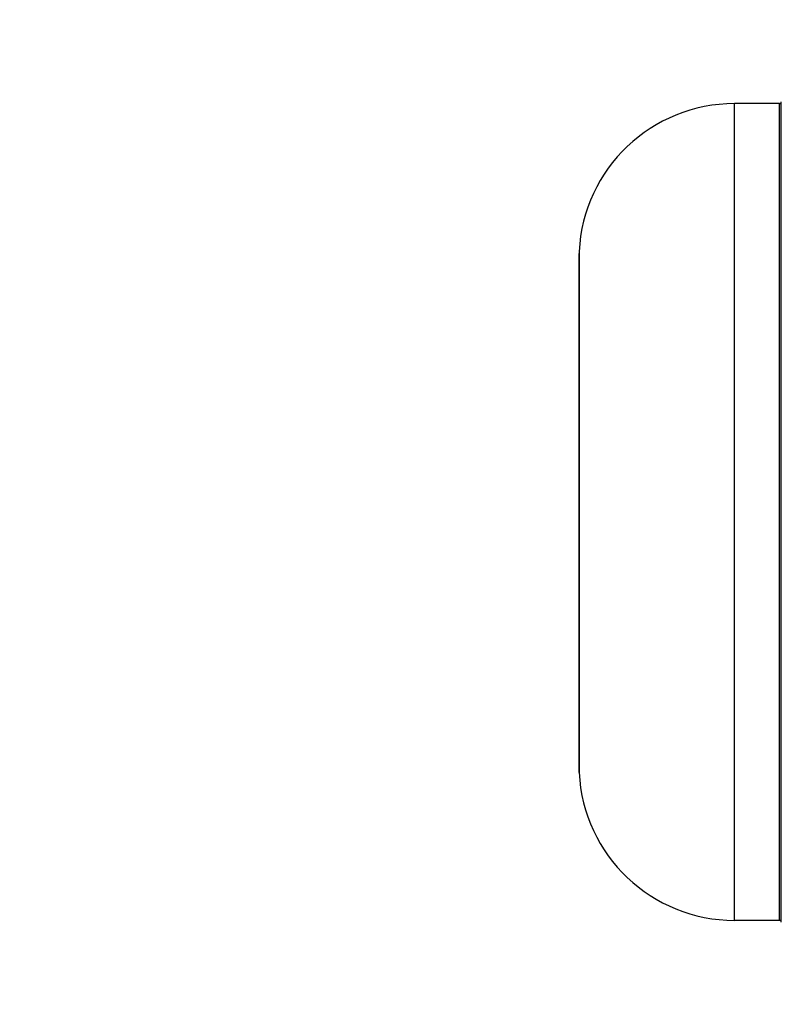
# Model space of a CAD drawing. Units: millimetres. Extents: x -73222 to -39901, y -4281 to 290.
# Drawn here: x -71932 to -71912, y -3240 to -3214 of the extents above; entities that cross this region are included whole.
import ezdxf

# ---------------------------------------------------------------- set-up
doc = ezdxf.new("R2010")
doc.units = ezdxf.units.MM
doc.header["$LTSCALE"] = 30.734
doc.header["$PDMODE"] = 3
doc.header["$PDSIZE"] = 8
doc.layers.get('0').update_dxf_attribs({"linetype": 'CONTINUOUS'})
doc.layers.get('Defpoints').update_dxf_attribs({"linetype": 'CONTINUOUS'})
doc.styles.add('TEXTSTYLE_1', font='calibri.ttf')
doc.dimstyles.new('RUSHI', dxfattribs={"dimscale": 17, "dimtxt": 2.5, "dimasz": 3, "dimexe": 1.5, "dimexo": 1, "dimgap": 1, "dimtad": 1, "dimdsep": 46, "dimtxsty": 'TEXTSTYLE_1', "dimcen": 1, "dimclrd": 256, "dimclre": 256, "dimazin": 2, "dimtp": 0.01, "dimtm": 0.01, "dimtfac": 1, "dimtofl": 0, "dimtmove": 0, "dimatfit": 3, "dimldrblk": '_FILLED', "dimfxl": 1, "dimtolj": 1, "dimlwd": 9, "dimlwe": 9, "dimarcsym": 1})

# ---------------------------------------------------------------- blocks, each defined once
blk = doc.blocks.new('*D1730')
at = {"lineweight": 9}
for p, q in [((-72761.715, -2948.038), (-72761.715, -3837.129)), ((-71312.693, -2948.038), (-71312.693, -3837.129)), ((-72710.715, -3811.629), (-71363.693, -3811.629))]:
    blk.add_line(p, q, dxfattribs=at)
for points in [[(-72710.715, -3803.129), (-72710.715, -3820.129), (-72761.715, -3811.629)], [(-71363.693, -3820.129), (-71363.693, -3803.129), (-71312.693, -3811.629)]]:
    blk.add_solid(points)
at = {"layer": 'Defpoints', "color": 0}
for p in [(-72761.715, -2931.038), (-71312.693, -2931.038), (-71312.693, -3811.629)]:
    blk.add_point(p, dxfattribs=at)
at = {"color": 0, "insert": (-72037.204, -3772.856), "char_height": 42.5, "attachment_point": 5, "style": 'TEXTSTYLE_1'}
blk.add_mtext('\\A1;\\A1;MIN 1400', dxfattribs=at)
blk = doc.blocks.new('_FILLED')
at = {"color": 0, "linetype": 'ByBlock'}
blk.add_solid([(0, 0), (-1, 0.16667), (-1, -0.16667)], dxfattribs=at)

msp = doc.modelspace()

# ---------------------------------------------------------------- linework, layer by layer
for p, q in [((-71913.577, -3237.608), (-71913.577, -3216.608)), ((-71912.427, -3216.608), (-71913.577, -3216.608)), ((-71912.427, -3237.608), (-71912.427, -3216.608)), ((-71912.377, -3237.655), (-71912.377, -3216.561)), ((-71917.572, -3220.408), (-71917.573, -3220.458)), ((-71917.573, -3233.752), (-71917.573, -3220.464)), ((-71917.572, -3220.408), (-71917.572, -3233.808)), ((-71917.572, -3233.808), (-71917.573, -3233.758)), ((-71912.427, -3237.608), (-71913.577, -3237.608))]:
    msp.add_line(p, q)
for centre, radius, start, end in [((-71913.577, -3220.608), 4, 90, 177.134), ((-71912.427, -3216.558), 0.05, 270, 357.0849), ((-71913.577, -3233.608), 4, 182.866, 270), ((-71912.427, -3237.658), 0.05, 2.9151, 90)]:
    msp.add_arc(centre, radius, start, end)

# ---------------------------------------------------------------- dimensions: what is measured, and where the dimension line sits
dim = msp.add_linear_dim(base=(-71312.693, -3811.629), p1=(-72761.715, -2931.038), p2=(-71312.693, -2931.038), text='\\A1;MIN 1400', dimstyle='RUSHI', override={"dimtxsty": 'TEXTSTYLE_1', "dimldrblk": '_FILLED'})
dim.commit()
dim.dimension.update_dxf_attribs({"geometry": '*D1730', "text_midpoint": (-72037.204, -3772.856)})

doc.saveas('drawing.dxf')
